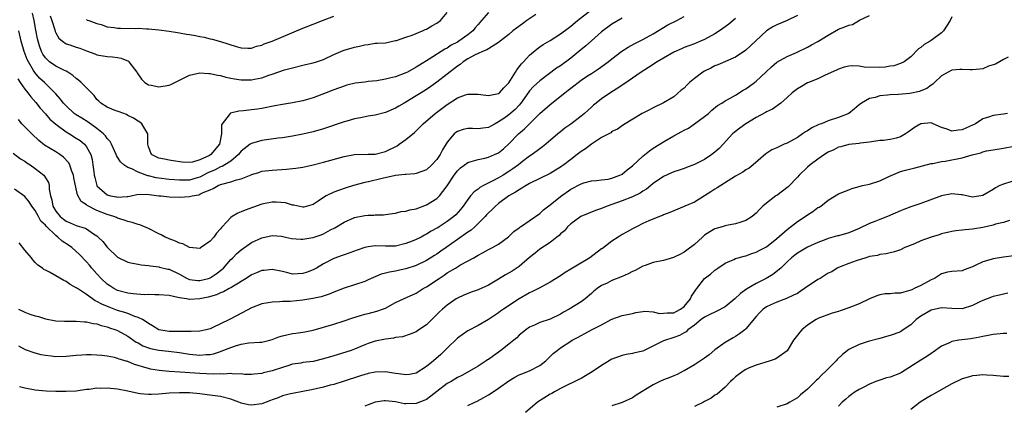
# Model space of a CAD drawing. Units: inches. Extents: x 2604000 to 2607000, y 1509000 to 1512000.
# Drawn here: x 2605698 to 2605889, y 1509380 to 1509455 of the extents above; entities that cross this region are included whole.
import ezdxf

# ---------------------------------------------------------------- set-up
doc = ezdxf.new("R2010")
doc.units = ezdxf.units.IN
doc.header["$MEASUREMENT"] = 0
doc.layers.add('LD26041509_2ft', color=60, linetype='Continuous')

msp = doc.modelspace()

# ---------------------------------------------------------------- linework, layer by layer
at = {"layer": 'LD26041509_2ft'}
for points, elevation in [([(2605697.67, 1509443.67), (2605698.09, 1509443), (2605699, 1509441.71), (2605699.58, 1509441), (2605700.19, 1509440.19), (2605701.14, 1509439.14), (2605702.01, 1509438.01), (2605703, 1509436.94), (2605703.88, 1509435.88), (2605705, 1509434.89), (2605707, 1509433.4), (2605707.68, 1509433), (2605709, 1509432.18), (2605709.72, 1509431.72), (2605710.6, 1509431), (2605710.8, 1509430.8), (2605711, 1509430.49), (2605711.83, 1509429), (2605712.07, 1509428.07), (2605712.23, 1509427), (2605712.37, 1509425.63), (2605712.46, 1509425), (2605712.56, 1509424.56), (2605712.98, 1509423), (2605713, 1509422.97), (2605715, 1509421.2), (2605715.66, 1509421), (2605716.79, 1509420.79), (2605717, 1509420.73), (2605718.88, 1509420.88), (2605719, 1509420.87), (2605719.65, 1509421), (2605720.74, 1509421.26), (2605722.69, 1509421.31), (2605725.03, 1509421.03), (2605725.48, 1509421), (2605727, 1509420.82), (2605729, 1509420.76), (2605731, 1509420.87), (2605731.46, 1509421), (2605732.77, 1509421.23), (2605733, 1509421.3), (2605733.63, 1509421.63), (2605735, 1509422.19), (2605735.6, 1509422.4), (2605736.57, 1509423), (2605737, 1509423.19), (2605737.28, 1509423.28), (2605739, 1509423.7), (2605740.1, 1509424.1), (2605741, 1509424.3), (2605742.92, 1509425.08), (2605743, 1509425.13), (2605744.44, 1509425.56), (2605745, 1509425.76), (2605747, 1509426.01), (2605749.82, 1509426.18), (2605751, 1509426.3), (2605751.63, 1509426.37), (2605753, 1509426.58), (2605755, 1509427.01), (2605757, 1509427.51), (2605761, 1509428.65), (2605763, 1509429.01), (2605765.68, 1509429.07), (2605767, 1509429.1), (2605769, 1509429.59), (2605771.28, 1509430.73), (2605771.7, 1509431), (2605773, 1509431.92), (2605774.68, 1509433.32), (2605775.69, 1509434.31), (2605776.33, 1509435), (2605778.66, 1509437), (2605781, 1509438.75), (2605783, 1509439.99), (2605784.57, 1509440.57), (2605785, 1509440.71), (2605786.74, 1509440.74), (2605787, 1509440.73), (2605788.52, 1509440.52), (2605789, 1509440.49), (2605791, 1509440.88), (2605791.15, 1509441), (2605792.03, 1509441.97), (2605793, 1509442.94), (2605794.29, 1509445), (2605794.55, 1509445.45), (2605795, 1509446), (2605795.42, 1509446.58), (2605795.83, 1509447), (2605797, 1509448.32), (2605798.47, 1509449.53), (2605799, 1509449.89), (2605799.64, 1509450.35), (2605801, 1509451.13), (2605803, 1509452.42), (2605804.47, 1509453.53), (2605805, 1509453.89), (2605806.34, 1509455), (2605808.87, 1509457)], 8408), ([(2605697.74, 1509399), (2605699, 1509398.41), (2605699.94, 1509398.06), (2605701, 1509397.76), (2605701.63, 1509397.63), (2605703, 1509397.14), (2605705, 1509396.78), (2605706.72, 1509396.72), (2605709, 1509396.72), (2605710.56, 1509396.56), (2605711, 1509396.55), (2605712.24, 1509396.24), (2605713, 1509396.16), (2605713.84, 1509395.84), (2605715, 1509395.59), (2605715.42, 1509395.42), (2605716.69, 1509395), (2605717, 1509394.87), (2605719, 1509393.78), (2605720.64, 1509392.64), (2605721, 1509392.47), (2605721.92, 1509391.92), (2605723, 1509391.51), (2605723.38, 1509391.38), (2605725, 1509391.06), (2605726.88, 1509390.88), (2605729, 1509390.63), (2605731, 1509390.28), (2605733, 1509390.08), (2605734.23, 1509390.23), (2605735, 1509390.25), (2605735.64, 1509390.36), (2605737, 1509390.83), (2605737.13, 1509390.87), (2605739, 1509391.61), (2605739.93, 1509391.93), (2605741, 1509392.24), (2605742.47, 1509392.47), (2605744.64, 1509392.64), (2605745, 1509392.64), (2605746.55, 1509393), (2605747, 1509393.12), (2605748.35, 1509393.65), (2605749, 1509393.86), (2605751, 1509394.31), (2605751.63, 1509394.37), (2605753, 1509394.56), (2605753.37, 1509394.63), (2605755, 1509394.96), (2605757, 1509395.53), (2605759, 1509396.13), (2605761, 1509396.77), (2605762.66, 1509397.34), (2605764.18, 1509397.82), (2605765, 1509398.04), (2605765.68, 1509398.21), (2605767.37, 1509398.63), (2605768.44, 1509399), (2605769, 1509399.23), (2605771, 1509400.29), (2605772.51, 1509401), (2605775, 1509402.11), (2605776.37, 1509403), (2605777, 1509403.34), (2605779.42, 1509405), (2605780.4, 1509405.6), (2605781, 1509406.04), (2605782.65, 1509407), (2605783.59, 1509407.59), (2605786.18, 1509409), (2605786.73, 1509409.27), (2605787, 1509409.49), (2605788, 1509410), (2605789, 1509410.62), (2605789.83, 1509411), (2605791, 1509411.65), (2605792.94, 1509413.06), (2605793.94, 1509414.06), (2605795, 1509414.81), (2605795.09, 1509414.91), (2605795.25, 1509415), (2605799, 1509417.61), (2605799.71, 1509418.29), (2605801, 1509419.25), (2605803, 1509420.85), (2605805, 1509422.27), (2605807, 1509423.34), (2605807.51, 1509423.51), (2605809, 1509423.9), (2605809.98, 1509423.98), (2605811, 1509424.09), (2605812.26, 1509424.26), (2605813, 1509424.43), (2605814.52, 1509425), (2605814.84, 1509425.16), (2605815, 1509425.22), (2605815.98, 1509426.02), (2605817, 1509426.8), (2605819, 1509428.69), (2605820.27, 1509429.73), (2605821, 1509430.23), (2605823, 1509431.5), (2605825, 1509432.64), (2605826.54, 1509433.46), (2605827, 1509433.75), (2605827.84, 1509434.16), (2605829.02, 1509434.98), (2605831, 1509436.42), (2605831.73, 1509437), (2605832.4, 1509437.6), (2605833.49, 1509438.51), (2605834.32, 1509439), (2605835, 1509439.45), (2605835.95, 1509439.95), (2605837, 1509440.56), (2605838.5, 1509441.5), (2605839, 1509441.77), (2605840.67, 1509443), (2605841, 1509443.27), (2605842.85, 1509445), (2605843.95, 1509446.05), (2605845, 1509446.91), (2605847, 1509448.03), (2605848.83, 1509448.83), (2605851, 1509449.86), (2605851.73, 1509450.27), (2605853, 1509450.93), (2605855, 1509452.17), (2605857, 1509453.32), (2605858.23, 1509453.77), (2605859, 1509454.14), (2605859.73, 1509454.27), (2605861.06, 1509455.06), (2605863, 1509455.98)], 8398), ([(2605798.19, 1509456.19), (2605796.5, 1509455), (2605795.64, 1509454.36), (2605794.46, 1509453.54), (2605793.76, 1509453), (2605793, 1509452.32), (2605791.3, 1509451), (2605791, 1509450.73), (2605790.43, 1509450.43), (2605789, 1509449.53), (2605788.7, 1509449.3), (2605787.85, 1509449), (2605787, 1509448.64), (2605786.31, 1509448.31), (2605785, 1509447.57), (2605784.14, 1509447), (2605783.54, 1509446.46), (2605783, 1509446.14), (2605779, 1509443.08), (2605777.8, 1509442.2), (2605777, 1509441.66), (2605775.93, 1509441), (2605775, 1509440.39), (2605773, 1509439.18), (2605772.65, 1509439), (2605771.6, 1509438.39), (2605771, 1509438), (2605769, 1509437.15), (2605767, 1509436.64), (2605766.59, 1509436.59), (2605765.68, 1509436.43), (2605764.16, 1509436.16), (2605763, 1509435.92), (2605761.52, 1509435.52), (2605761, 1509435.37), (2605757, 1509434.01), (2605755, 1509433.44), (2605753, 1509432.98), (2605751, 1509432.59), (2605749, 1509432.27), (2605748.19, 1509432.19), (2605745, 1509431.77), (2605743, 1509431.18), (2605742.74, 1509431), (2605741, 1509429.64), (2605740.51, 1509429), (2605739, 1509427.76), (2605737.85, 1509427), (2605737.3, 1509426.7), (2605737, 1509426.61), (2605735.93, 1509426.07), (2605734.55, 1509425.45), (2605733, 1509424.61), (2605732.47, 1509424.47), (2605731, 1509424.05), (2605729, 1509424.02), (2605727, 1509424.17), (2605725, 1509424.4), (2605724.48, 1509424.48), (2605723, 1509424.86), (2605722.87, 1509424.87), (2605721, 1509425.58), (2605719.75, 1509426.25), (2605719, 1509426.52), (2605718.25, 1509427), (2605717.57, 1509427.57), (2605717, 1509428.51), (2605716.8, 1509428.8), (2605716.75, 1509429), (2605715.83, 1509431), (2605715.54, 1509431.54), (2605715, 1509432.11), (2605714.64, 1509432.64), (2605714.3, 1509433), (2605713, 1509434.07), (2605711.27, 1509435.27), (2605710.04, 1509436.04), (2605709, 1509436.73), (2605708.61, 1509437), (2605707, 1509438.46), (2605706.5, 1509439), (2605705.85, 1509439.85), (2605705, 1509440.76), (2605704.8, 1509441), (2605702.84, 1509443), (2605701.86, 1509443.86), (2605700.91, 1509444.91), (2605700.71, 1509445.29), (2605699.71, 1509447), (2605699.48, 1509447.48), (2605698.88, 1509449), (2605698.26, 1509451), (2605697.85, 1509453)], 8410), ([(2605849, 1509456.01), (2605847, 1509455.03), (2605845, 1509454.15), (2605844.23, 1509453.77), (2605843, 1509453.02), (2605839.92, 1509450.08), (2605839, 1509449.25), (2605837, 1509447.93), (2605833.59, 1509446.41), (2605833, 1509446.21), (2605832.2, 1509445.8), (2605831, 1509445.22), (2605830.62, 1509445), (2605829, 1509443.77), (2605828.03, 1509443), (2605827.51, 1509442.49), (2605827, 1509441.92), (2605826.47, 1509441.53), (2605825, 1509440.24), (2605823, 1509439.02), (2605821, 1509438.09), (2605820.31, 1509437.69), (2605818.88, 1509437), (2605815.25, 1509434.75), (2605814.06, 1509433.94), (2605813, 1509433.46), (2605812.75, 1509433.25), (2605811, 1509432.32), (2605809.04, 1509431.04), (2605807.85, 1509430.15), (2605807, 1509429.61), (2605806.26, 1509429), (2605805, 1509428.05), (2605803.65, 1509427), (2605803.27, 1509426.73), (2605803, 1509426.55), (2605802.04, 1509425.96), (2605801, 1509425.35), (2605797, 1509423.37), (2605796.34, 1509423), (2605795.53, 1509422.47), (2605795, 1509422.19), (2605794.3, 1509421.7), (2605793, 1509421), (2605791, 1509419.55), (2605790.36, 1509419), (2605789.68, 1509418.32), (2605789, 1509417.71), (2605788.67, 1509417.33), (2605788.4, 1509417), (2605787, 1509415.62), (2605786.36, 1509415), (2605785.65, 1509414.35), (2605785, 1509413.94), (2605783, 1509412.52), (2605780.82, 1509411), (2605779.76, 1509410.24), (2605779, 1509409.71), (2605778.55, 1509409.45), (2605777, 1509408.45), (2605775, 1509407.48), (2605773, 1509406.82), (2605771.49, 1509406.51), (2605771, 1509406.4), (2605769.79, 1509406.21), (2605769, 1509405.98), (2605768.22, 1509405.78), (2605765.68, 1509404.7), (2605765, 1509404.4), (2605761, 1509403.07), (2605759, 1509402.31), (2605758.07, 1509401.93), (2605756.56, 1509401.44), (2605754.92, 1509401.08), (2605753, 1509400.77), (2605750.54, 1509400.54), (2605749, 1509400.49), (2605748.42, 1509400.42), (2605747, 1509400.38), (2605746.23, 1509400.23), (2605745, 1509400.03), (2605743, 1509399.25), (2605740.21, 1509397.79), (2605738.77, 1509397), (2605735.37, 1509395.37), (2605735, 1509395.22), (2605734.2, 1509395), (2605733, 1509394.73), (2605731.31, 1509394.69), (2605731, 1509394.71), (2605729.32, 1509394.68), (2605729, 1509394.71), (2605727.33, 1509394.67), (2605727, 1509394.68), (2605725, 1509394.99), (2605723.82, 1509395.82), (2605723, 1509396.22), (2605722.58, 1509396.58), (2605721.84, 1509397), (2605721, 1509397.43), (2605720.39, 1509397.61), (2605719, 1509398.17), (2605718.39, 1509398.39), (2605717, 1509398.79), (2605715.39, 1509399.39), (2605713.97, 1509399.97), (2605713, 1509400.54), (2605712.66, 1509400.66), (2605712.15, 1509401), (2605711, 1509401.85), (2605709.22, 1509403), (2605709.1, 1509403.1), (2605709, 1509403.19), (2605707.78, 1509403.78), (2605707, 1509404.41), (2605706.57, 1509404.57), (2605705, 1509405.51), (2605703.82, 1509406.18), (2605703, 1509406.59), (2605702.71, 1509406.71), (2605702.4, 1509407), (2605701.55, 1509407.55), (2605701, 1509408.06), (2605700.56, 1509408.56), (2605700.29, 1509409), (2605699, 1509410.49), (2605697.92, 1509411.92)], 8400), ([(2605789, 1509456.56), (2605787.67, 1509455), (2605787.34, 1509454.66), (2605787, 1509454.27), (2605786.42, 1509453.58), (2605785.97, 1509453), (2605785, 1509452.22), (2605783.28, 1509451), (2605783, 1509450.82), (2605781.79, 1509450.21), (2605781, 1509449.66), (2605780.55, 1509449.45), (2605777.53, 1509447.54), (2605775.62, 1509446.38), (2605775, 1509445.94), (2605773.32, 1509445), (2605773, 1509444.84), (2605771, 1509444.12), (2605769.8, 1509443.8), (2605769, 1509443.63), (2605767.34, 1509443.34), (2605765.68, 1509443.16), (2605765, 1509443.08), (2605763.15, 1509442.85), (2605761.53, 1509442.47), (2605761, 1509442.31), (2605759, 1509441.57), (2605757.54, 1509441), (2605756.69, 1509440.69), (2605755, 1509440.03), (2605753.64, 1509439.64), (2605753, 1509439.43), (2605751, 1509439.04), (2605749, 1509438.71), (2605747.55, 1509438.45), (2605745, 1509437.95), (2605744.16, 1509437.84), (2605743, 1509437.66), (2605741.48, 1509437.48), (2605740.56, 1509437.44), (2605738.95, 1509437.05), (2605738.88, 1509437), (2605738.69, 1509436.69), (2605737.34, 1509435), (2605737.21, 1509434.79), (2605737.17, 1509433), (2605736.79, 1509431), (2605735.11, 1509429), (2605734.86, 1509428.86), (2605733, 1509428), (2605731.56, 1509427.56), (2605731, 1509427.46), (2605729.53, 1509427.53), (2605727.77, 1509427.77), (2605727, 1509427.94), (2605726.09, 1509428.09), (2605725, 1509428.34), (2605723.62, 1509429), (2605723, 1509430.49), (2605722.86, 1509431), (2605722.91, 1509432.91), (2605722.89, 1509433), (2605722.66, 1509433.34), (2605721.73, 1509435), (2605721.32, 1509435.32), (2605721, 1509435.47), (2605720.09, 1509436.09), (2605719, 1509436.62), (2605718.77, 1509436.77), (2605717.31, 1509437.31), (2605716.37, 1509437.63), (2605715, 1509438.19), (2605713.76, 1509439), (2605713.38, 1509439.38), (2605713, 1509439.7), (2605712.44, 1509440.44), (2605709.93, 1509443), (2605709.45, 1509443.45), (2605709, 1509443.77), (2605708.35, 1509444.35), (2605707.32, 1509445), (2605707, 1509445.18), (2605706.68, 1509445.32), (2605705, 1509446.18), (2605703.82, 1509447), (2605703.37, 1509447.37), (2605703, 1509447.75), (2605702.5, 1509448.5), (2605702.24, 1509449), (2605701.87, 1509450.13), (2605701.56, 1509451), (2605701.45, 1509451.45), (2605701.13, 1509453.13), (2605700.79, 1509455), (2605700.46, 1509456.46)], 8412), ([(2605703.94, 1509455.94), (2605704.22, 1509455), (2605704.8, 1509453.2), (2605704.88, 1509452.88), (2605705, 1509452.64), (2605705.61, 1509451.61), (2605706.32, 1509451), (2605707, 1509450.51), (2605707.72, 1509450.28), (2605709, 1509449.83), (2605709.66, 1509449.66), (2605711, 1509449.12), (2605712.57, 1509448.57), (2605713, 1509448.38), (2605715, 1509448.06), (2605716, 1509448), (2605717, 1509447.87), (2605717.72, 1509447.72), (2605719.1, 1509447.1), (2605719.21, 1509447), (2605719.85, 1509446.15), (2605720.75, 1509445), (2605720.84, 1509444.84), (2605721.65, 1509443.65), (2605722.28, 1509443), (2605723, 1509442.55), (2605723.53, 1509442.47), (2605725, 1509442.14), (2605727, 1509442.5), (2605727.38, 1509442.62), (2605729, 1509443.45), (2605731, 1509444.42), (2605733, 1509444.87), (2605734.75, 1509444.75), (2605735, 1509444.76), (2605736.41, 1509444.41), (2605737, 1509444.35), (2605738.03, 1509444.03), (2605739, 1509443.86), (2605739.69, 1509443.69), (2605741, 1509443.5), (2605741.48, 1509443.48), (2605743, 1509443.48), (2605743.62, 1509443.62), (2605745, 1509443.88), (2605746.39, 1509444.39), (2605747, 1509444.58), (2605749.42, 1509445.42), (2605751, 1509445.86), (2605753, 1509446.35), (2605753.5, 1509446.5), (2605755, 1509446.8), (2605755.63, 1509447), (2605757, 1509447.47), (2605759, 1509448.44), (2605760.35, 1509449), (2605760.8, 1509449.2), (2605761, 1509449.28), (2605763, 1509449.86), (2605763.95, 1509450.05), (2605765, 1509450.32), (2605765.64, 1509450.36), (2605765.68, 1509450.37), (2605767, 1509450.59), (2605767.41, 1509450.59), (2605769, 1509450.71), (2605771, 1509451.11), (2605771.15, 1509451.15), (2605773, 1509451.81), (2605774.19, 1509452.19), (2605776.21, 1509453), (2605776.74, 1509453.26), (2605777, 1509453.36), (2605778.03, 1509453.97), (2605779, 1509454.49), (2605779.72, 1509455), (2605781, 1509456.57)], 8414), ([(2605711, 1509455.18), (2605711.11, 1509455.11), (2605711.45, 1509455), (2605713, 1509454.41), (2605713.79, 1509454.21), (2605715, 1509453.8), (2605716.36, 1509453.64), (2605717, 1509453.55), (2605717.56, 1509453.56), (2605720.53, 1509453.47), (2605721, 1509453.5), (2605722.62, 1509453.38), (2605723, 1509453.38), (2605725, 1509453.18), (2605727, 1509452.94), (2605728.66, 1509452.66), (2605729, 1509452.64), (2605730.39, 1509452.39), (2605731, 1509452.32), (2605732.12, 1509452.12), (2605733, 1509451.94), (2605733.8, 1509451.8), (2605735, 1509451.47), (2605735.4, 1509451.4), (2605737, 1509450.92), (2605740.04, 1509449.96), (2605741, 1509449.72), (2605742.33, 1509449.67), (2605743, 1509449.67), (2605743.99, 1509450.01), (2605745, 1509450.25), (2605745.49, 1509450.51), (2605747.03, 1509451.03), (2605753, 1509453.51), (2605755, 1509454.29), (2605756.79, 1509455), (2605759, 1509455.83)], 8416), ([(2605696.75, 1509429.25), (2605698.19, 1509428.19), (2605699, 1509427.71), (2605699.41, 1509427.41), (2605700.04, 1509427), (2605701, 1509426.33), (2605702.66, 1509425), (2605702.83, 1509424.83), (2605703, 1509424.51), (2605703.58, 1509423.58), (2605703.72, 1509423), (2605703.72, 1509422.28), (2605703.98, 1509421), (2605704.23, 1509420.23), (2605704.44, 1509419), (2605705, 1509418.05), (2605705.87, 1509417), (2605706.48, 1509416.48), (2605707, 1509416.07), (2605707.79, 1509415.79), (2605709, 1509415.26), (2605710.73, 1509414.73), (2605711, 1509414.58), (2605712.36, 1509413.64), (2605713, 1509413.23), (2605713.27, 1509413), (2605714.14, 1509412.14), (2605715, 1509411.06), (2605717, 1509409.12), (2605719, 1509408.15), (2605719.93, 1509407.93), (2605721, 1509407.75), (2605721.62, 1509407.62), (2605723, 1509407.52), (2605723.42, 1509407.42), (2605725, 1509407.24), (2605725.18, 1509407.18), (2605726.79, 1509406.79), (2605727, 1509406.77), (2605729, 1509405.83), (2605730.49, 1509405), (2605730.83, 1509404.83), (2605731, 1509404.78), (2605732.56, 1509404.56), (2605733, 1509404.55), (2605734.67, 1509405), (2605735, 1509405.12), (2605736.15, 1509405.85), (2605737.28, 1509406.72), (2605737.58, 1509407), (2605739, 1509408.64), (2605739.37, 1509409), (2605740.18, 1509409.82), (2605741, 1509410.55), (2605743, 1509411.95), (2605745, 1509412.88), (2605747, 1509413.29), (2605748.85, 1509413.15), (2605749.62, 1509413), (2605750.75, 1509412.75), (2605752.59, 1509412.59), (2605753, 1509412.6), (2605754.9, 1509412.9), (2605755, 1509412.92), (2605756.56, 1509413.44), (2605757, 1509413.62), (2605758.38, 1509414.38), (2605759.22, 1509414.78), (2605761, 1509415.92), (2605763, 1509416.78), (2605765, 1509417.21), (2605765.68, 1509417.23), (2605766.74, 1509417.26), (2605767, 1509417.29), (2605768.67, 1509417.33), (2605769, 1509417.36), (2605770.39, 1509417.61), (2605771, 1509417.66), (2605772.05, 1509417.95), (2605773, 1509418.03), (2605773.73, 1509418.27), (2605775, 1509418.49), (2605777, 1509419.25), (2605779, 1509420.52), (2605779.5, 1509421), (2605780.18, 1509421.82), (2605781, 1509422.97), (2605782.35, 1509425), (2605783, 1509425.85), (2605783.59, 1509426.41), (2605785, 1509427.5), (2605785.67, 1509427.67), (2605787, 1509428.08), (2605788.33, 1509428.33), (2605789, 1509428.49), (2605790.18, 1509429), (2605791, 1509429.37), (2605791.91, 1509430.09), (2605793, 1509431.07), (2605794.88, 1509433), (2605796.01, 1509433.99), (2605797, 1509435), (2605799, 1509436.96), (2605801, 1509438.71), (2605803.85, 1509441), (2605804.5, 1509441.5), (2605805, 1509441.9), (2605805.63, 1509442.37), (2605806.41, 1509443), (2605807, 1509443.43), (2605808.27, 1509444.27), (2605809, 1509444.74), (2605810.39, 1509445.61), (2605812.26, 1509447), (2605813, 1509447.59), (2605814.92, 1509449.08), (2605816.13, 1509449.87), (2605817.43, 1509450.57), (2605819, 1509451.35), (2605821, 1509452.45), (2605823.85, 1509454.15), (2605825.62, 1509455), (2605827, 1509455.76)], 8404), ([(2605837, 1509455.39), (2605835.7, 1509454.3), (2605835, 1509453.76), (2605834.54, 1509453.46), (2605833.89, 1509453), (2605833, 1509452.46), (2605831, 1509451.35), (2605830.19, 1509451), (2605829, 1509450.52), (2605827.9, 1509450.1), (2605827, 1509449.77), (2605826.5, 1509449.5), (2605825, 1509448.87), (2605823, 1509447.73), (2605821.77, 1509447), (2605820.08, 1509445.92), (2605818.67, 1509445), (2605817, 1509443.83), (2605815.32, 1509442.68), (2605815, 1509442.5), (2605814.13, 1509441.87), (2605813, 1509441.19), (2605811, 1509439.79), (2605809.95, 1509439), (2605809.43, 1509438.57), (2605809, 1509438.19), (2605808.35, 1509437.65), (2605807.64, 1509437), (2605807, 1509436.44), (2605805, 1509434.93), (2605803.88, 1509434.12), (2605803, 1509433.43), (2605802.47, 1509433), (2605800.17, 1509431), (2605799.52, 1509430.48), (2605799, 1509430.12), (2605797.53, 1509429), (2605797, 1509428.67), (2605795.64, 1509427.64), (2605794.83, 1509427), (2605793.78, 1509426.22), (2605793, 1509425.7), (2605791.88, 1509425), (2605791, 1509424.48), (2605789.9, 1509423.9), (2605788.05, 1509423), (2605787.37, 1509422.63), (2605787, 1509422.31), (2605786.23, 1509421.77), (2605785.55, 1509421), (2605785, 1509420.27), (2605784.14, 1509419), (2605783.62, 1509418.38), (2605782.69, 1509417.31), (2605782.31, 1509417), (2605781, 1509416.02), (2605779.46, 1509415), (2605779.17, 1509414.83), (2605779, 1509414.71), (2605777.87, 1509414.13), (2605777, 1509413.54), (2605776.63, 1509413.37), (2605775.93, 1509413), (2605775, 1509412.56), (2605774.24, 1509412.24), (2605773, 1509411.75), (2605771, 1509411.26), (2605769.25, 1509411.25), (2605769, 1509411.23), (2605767, 1509411.29), (2605765.68, 1509411.1), (2605765, 1509411), (2605763.52, 1509410.48), (2605762.08, 1509409.92), (2605761, 1509409.57), (2605760.59, 1509409.41), (2605759, 1509408.86), (2605757, 1509407.84), (2605755.64, 1509407), (2605755.23, 1509406.77), (2605755, 1509406.66), (2605753.81, 1509406.19), (2605753, 1509405.92), (2605751, 1509405.84), (2605750.04, 1509406.04), (2605749, 1509406.32), (2605747, 1509406.73), (2605745.47, 1509406.53), (2605745, 1509406.49), (2605743.96, 1509406.04), (2605743, 1509405.65), (2605742, 1509405), (2605739.5, 1509403.5), (2605739, 1509403.17), (2605738.66, 1509403), (2605737.6, 1509402.4), (2605737, 1509402.2), (2605736.19, 1509401.81), (2605734.62, 1509401.38), (2605733, 1509401.03), (2605731, 1509400.9), (2605730.9, 1509400.9), (2605730.4, 1509401), (2605729, 1509401.22), (2605728.69, 1509401.31), (2605727, 1509401.64), (2605725, 1509401.8), (2605724.21, 1509401.79), (2605723, 1509401.85), (2605722.17, 1509401.83), (2605720.02, 1509401.98), (2605719, 1509402.11), (2605717, 1509402.64), (2605716.3, 1509403), (2605715.52, 1509403.52), (2605715, 1509403.89), (2605713.83, 1509405), (2605713, 1509405.86), (2605711.98, 1509407), (2605711.55, 1509407.55), (2605711, 1509408.18), (2605709.64, 1509409.64), (2605708.1, 1509411), (2605707.46, 1509411.46), (2605706.23, 1509412.23), (2605705.42, 1509413), (2605705, 1509413.3), (2605703.13, 1509415.12), (2605703, 1509415.31), (2605702.11, 1509416.11), (2605701.65, 1509417), (2605701, 1509418.15), (2605700.34, 1509419), (2605699.81, 1509419.81), (2605699, 1509420.86), (2605697, 1509422.32)], 8402), ([(2605815, 1509455.46), (2605813, 1509454.31), (2605811, 1509452.79), (2605809, 1509451.07), (2605807.91, 1509450.09), (2605806.59, 1509449), (2605805, 1509447.74), (2605803, 1509446.24), (2605802.26, 1509445.74), (2605799, 1509443.34), (2605797.78, 1509442.22), (2605797, 1509441.37), (2605796.84, 1509441.16), (2605795.32, 1509439), (2605795, 1509438.62), (2605794.23, 1509437.77), (2605793, 1509436.7), (2605792.03, 1509436.03), (2605791, 1509435.35), (2605790.31, 1509435), (2605789.47, 1509434.53), (2605789, 1509434.24), (2605787.9, 1509434.1), (2605787, 1509433.97), (2605785.94, 1509434.06), (2605785, 1509434.08), (2605784.13, 1509433.87), (2605783, 1509433.5), (2605782.71, 1509433.29), (2605782.38, 1509433), (2605781, 1509431.41), (2605780.07, 1509429.93), (2605779.65, 1509429), (2605779, 1509428.06), (2605778.01, 1509427), (2605777, 1509426.08), (2605775, 1509425.31), (2605774.74, 1509425.26), (2605773, 1509425.17), (2605772.87, 1509425.13), (2605770.96, 1509424.96), (2605768.38, 1509424.38), (2605765.74, 1509423.74), (2605765.68, 1509423.73), (2605765, 1509423.58), (2605762.79, 1509423), (2605761.42, 1509422.58), (2605759.93, 1509422.07), (2605759, 1509421.69), (2605757.51, 1509421), (2605757, 1509420.69), (2605755.95, 1509419.95), (2605755, 1509419.33), (2605753.18, 1509418.82), (2605753, 1509418.78), (2605751.21, 1509419.21), (2605751, 1509419.22), (2605749.63, 1509419.63), (2605747.78, 1509419.78), (2605747, 1509419.78), (2605745, 1509419.39), (2605741.76, 1509418.24), (2605741, 1509417.87), (2605740.34, 1509417.66), (2605739.29, 1509417), (2605739, 1509416.8), (2605737.33, 1509415), (2605737.16, 1509414.84), (2605737, 1509414.6), (2605736.22, 1509413.78), (2605735.7, 1509413), (2605735, 1509412.22), (2605733.1, 1509410.9), (2605733, 1509410.81), (2605731, 1509411), (2605729.7, 1509411.7), (2605729, 1509411.85), (2605728.24, 1509412.24), (2605727, 1509412.67), (2605726.77, 1509412.77), (2605726.27, 1509413), (2605725.45, 1509413.45), (2605725, 1509413.66), (2605723, 1509414.68), (2605721.36, 1509415.36), (2605721, 1509415.45), (2605719.84, 1509415.84), (2605719, 1509416), (2605718.29, 1509416.29), (2605717, 1509416.67), (2605716.78, 1509416.78), (2605716.27, 1509417), (2605715, 1509417.39), (2605713, 1509418.19), (2605711.13, 1509419.13), (2605711, 1509419.27), (2605709.91, 1509419.91), (2605709.22, 1509421.22), (2605709, 1509422.34), (2605708.52, 1509424.52), (2605708.45, 1509425), (2605708.06, 1509425.94), (2605707.71, 1509427), (2605707.47, 1509427.47), (2605706.5, 1509428.5), (2605705.79, 1509429), (2605705, 1509429.52), (2605702.85, 1509430.85), (2605701.73, 1509431.73), (2605700.38, 1509433), (2605699, 1509434.4), (2605698.44, 1509435), (2605697.78, 1509435.78)], 8406), ([(2605879, 1509455.72), (2605878.69, 1509455), (2605877.39, 1509453), (2605877, 1509452.65), (2605875, 1509451.11), (2605874.81, 1509451), (2605873.61, 1509450.39), (2605873, 1509449.8), (2605872.51, 1509449.49), (2605871, 1509447.95), (2605869.72, 1509447), (2605869, 1509446.7), (2605867.75, 1509446.25), (2605867, 1509446.15), (2605866.04, 1509445.96), (2605865, 1509445.91), (2605861.98, 1509445.98), (2605861, 1509446.15), (2605859.76, 1509446.24), (2605859, 1509446.15), (2605858.06, 1509445.94), (2605857, 1509445.6), (2605856.6, 1509445.4), (2605854.43, 1509444.43), (2605853, 1509443.72), (2605851.19, 1509443), (2605851, 1509442.91), (2605849.79, 1509442.21), (2605849, 1509441.78), (2605847.97, 1509441), (2605847, 1509440.09), (2605845.76, 1509439), (2605844.17, 1509437.83), (2605843, 1509437.28), (2605842.83, 1509437.17), (2605841, 1509436.21), (2605839, 1509435), (2605837.85, 1509434.15), (2605836.72, 1509433.28), (2605836.42, 1509433), (2605834.58, 1509431), (2605833.8, 1509430.2), (2605833, 1509429.46), (2605832.42, 1509429), (2605831, 1509428.07), (2605829, 1509427.09), (2605827.47, 1509426.53), (2605827, 1509426.33), (2605826.02, 1509425.98), (2605825, 1509425.65), (2605824.56, 1509425.44), (2605823, 1509424.78), (2605821, 1509423.39), (2605820.55, 1509423), (2605819.68, 1509422.32), (2605819, 1509421.92), (2605818.46, 1509421.54), (2605817, 1509420.83), (2605815, 1509420.01), (2605813, 1509419.3), (2605812.04, 1509419), (2605811, 1509418.57), (2605809.83, 1509418.17), (2605808.4, 1509417.6), (2605806.96, 1509417), (2605805, 1509415.57), (2605804.38, 1509415), (2605803.78, 1509414.22), (2605803, 1509413.62), (2605802.72, 1509413.28), (2605802.32, 1509413), (2605801, 1509411.98), (2605799, 1509410.67), (2605798.11, 1509409.89), (2605797, 1509409.02), (2605795, 1509407.3), (2605793.62, 1509406.38), (2605792.35, 1509405.65), (2605791, 1509404.81), (2605789, 1509403.67), (2605787, 1509402.79), (2605785.69, 1509402.31), (2605784.25, 1509401.75), (2605783, 1509401.16), (2605782.72, 1509401), (2605781, 1509399.82), (2605780.07, 1509399), (2605779.52, 1509398.48), (2605778, 1509397), (2605777, 1509395.99), (2605775.51, 1509395), (2605775, 1509394.64), (2605773.82, 1509394.18), (2605772.32, 1509393.68), (2605771, 1509393.52), (2605770.6, 1509393.4), (2605769, 1509393.22), (2605767, 1509392.82), (2605765.68, 1509392.35), (2605765, 1509392.11), (2605763, 1509391.23), (2605762.36, 1509391), (2605761.34, 1509390.66), (2605759, 1509389.99), (2605757, 1509389.36), (2605756.71, 1509389.29), (2605755, 1509388.87), (2605753, 1509388.66), (2605752.57, 1509388.57), (2605751, 1509388.37), (2605750.05, 1509388.05), (2605749, 1509387.73), (2605747, 1509387.04), (2605745.32, 1509386.68), (2605745, 1509386.54), (2605743.56, 1509386.44), (2605743, 1509386.34), (2605741.65, 1509386.35), (2605741, 1509386.46), (2605739.6, 1509386.4), (2605739, 1509386.51), (2605737.6, 1509386.4), (2605737, 1509386.47), (2605735.58, 1509386.42), (2605733, 1509386.54), (2605729.18, 1509386.82), (2605727, 1509386.95), (2605725.11, 1509387.11), (2605723.41, 1509387.41), (2605723, 1509387.5), (2605721.82, 1509387.82), (2605721, 1509388.11), (2605720.31, 1509388.31), (2605719, 1509388.85), (2605718.87, 1509388.87), (2605718.49, 1509389), (2605717.32, 1509389.32), (2605717, 1509389.45), (2605716.38, 1509389.62), (2605715, 1509389.88), (2605713.97, 1509390.03), (2605713, 1509390.11), (2605711.85, 1509390.15), (2605711, 1509390.14), (2605710.08, 1509390.08), (2605709, 1509390.03), (2605707, 1509389.86), (2605705, 1509389.8), (2605704.09, 1509389.91), (2605703, 1509390.01), (2605702.18, 1509390.18), (2605701, 1509390.5), (2605699.16, 1509391.16), (2605697.83, 1509391.83)], 8396), ([(2605889.9, 1509447.9), (2605889, 1509447.48), (2605887.46, 1509446.54), (2605887, 1509446.42), (2605886.14, 1509446.14), (2605885, 1509445.67), (2605884.41, 1509445.59), (2605883, 1509445.44), (2605882.55, 1509445.45), (2605881, 1509445.54), (2605880.52, 1509445.48), (2605879, 1509445.38), (2605878.27, 1509445), (2605877, 1509444.3), (2605875.64, 1509443), (2605875.33, 1509442.67), (2605875, 1509442.5), (2605874.15, 1509441.85), (2605873, 1509441.35), (2605872.73, 1509441.27), (2605870.87, 1509440.87), (2605868.66, 1509440.66), (2605867, 1509440.57), (2605866.5, 1509440.5), (2605865, 1509440.39), (2605864.1, 1509440.1), (2605863, 1509439.88), (2605861.48, 1509439), (2605861, 1509438.63), (2605860.1, 1509437.9), (2605859, 1509436.98), (2605857, 1509436.22), (2605855, 1509435.55), (2605853.66, 1509435), (2605853.17, 1509434.83), (2605851.82, 1509434.18), (2605851, 1509433.64), (2605850.59, 1509433.41), (2605850.01, 1509433), (2605849, 1509432.34), (2605847, 1509431.24), (2605846.43, 1509431), (2605845, 1509430.34), (2605844.07, 1509429.93), (2605842.85, 1509429.15), (2605840.4, 1509427), (2605839.61, 1509426.39), (2605839, 1509426.06), (2605838.38, 1509425.62), (2605837, 1509424.81), (2605834.16, 1509423), (2605833.46, 1509422.54), (2605833, 1509422.27), (2605832.23, 1509421.77), (2605829, 1509419.8), (2605827.17, 1509419), (2605827, 1509418.91), (2605825, 1509418.1), (2605824.26, 1509417.74), (2605823, 1509417.31), (2605822.8, 1509417.2), (2605822.21, 1509417), (2605820.17, 1509416.17), (2605819, 1509415.63), (2605817.75, 1509415), (2605817.26, 1509414.74), (2605817, 1509414.63), (2605815.97, 1509414.03), (2605815, 1509413.49), (2605814.21, 1509413), (2605813, 1509412.2), (2605811.19, 1509410.81), (2605811, 1509410.7), (2605808.68, 1509409), (2605805.34, 1509407), (2605805, 1509406.77), (2605803.89, 1509406.11), (2605803, 1509405.5), (2605802.68, 1509405.32), (2605802.19, 1509405), (2605801, 1509404.27), (2605799, 1509403.18), (2605797.57, 1509402.43), (2605797, 1509402.16), (2605795, 1509401.05), (2605791.94, 1509399), (2605791.39, 1509398.61), (2605791, 1509398.29), (2605789, 1509397), (2605787, 1509395.87), (2605785, 1509394.8), (2605783.93, 1509394.07), (2605783, 1509393.38), (2605781, 1509391.45), (2605780.58, 1509391), (2605779.76, 1509390.24), (2605778.35, 1509389), (2605777, 1509387.91), (2605775, 1509386.62), (2605773.66, 1509386.34), (2605773, 1509386.27), (2605771.54, 1509386.46), (2605771, 1509386.57), (2605769, 1509386.84), (2605767, 1509386.78), (2605765.68, 1509386.51), (2605765.52, 1509386.48), (2605765, 1509386.35), (2605763.97, 1509386.03), (2605761, 1509385.05), (2605759, 1509384.44), (2605758.26, 1509384.26), (2605757, 1509383.91), (2605755, 1509383.47), (2605751, 1509382.69), (2605750.61, 1509382.61), (2605749, 1509382.19), (2605748.17, 1509381.83), (2605747, 1509381.44), (2605746.69, 1509381.31), (2605745, 1509380.68), (2605743, 1509380.41), (2605742.46, 1509380.46), (2605741, 1509380.81), (2605740.85, 1509380.85), (2605740.52, 1509381), (2605739, 1509381.54), (2605737, 1509382.06), (2605734.43, 1509382.43), (2605733, 1509382.58), (2605731, 1509382.76), (2605729, 1509382.82), (2605727, 1509382.73), (2605725, 1509382.55), (2605723.51, 1509382.49), (2605723, 1509382.45), (2605721.38, 1509382.62), (2605721, 1509382.65), (2605719, 1509383.1), (2605717, 1509383.5), (2605715, 1509383.69), (2605713.66, 1509383.66), (2605713, 1509383.67), (2605711.46, 1509383.46), (2605711, 1509383.42), (2605709, 1509383.14), (2605707, 1509383.05), (2605705, 1509383.07), (2605703.13, 1509383.13), (2605701, 1509383.3), (2605699, 1509383.67), (2605697.98, 1509383.98)], 8394), ([(2605889.78, 1509437), (2605889, 1509436.83), (2605887, 1509436.57), (2605886.3, 1509436.3), (2605885, 1509435.93), (2605883.59, 1509435), (2605883, 1509434.69), (2605881.81, 1509434.19), (2605881, 1509433.78), (2605880.25, 1509433.75), (2605879, 1509433.56), (2605878.07, 1509433.93), (2605877, 1509434.29), (2605875.34, 1509435), (2605875.12, 1509435.12), (2605875, 1509435.15), (2605873, 1509435), (2605871.75, 1509434.25), (2605870.56, 1509433.44), (2605870, 1509433), (2605869, 1509432.43), (2605868.21, 1509432.21), (2605867, 1509431.93), (2605865.75, 1509431.75), (2605865, 1509431.74), (2605863, 1509431.43), (2605861.24, 1509431.24), (2605861, 1509431.18), (2605859, 1509430.99), (2605857.47, 1509430.53), (2605857, 1509430.45), (2605856.05, 1509429.95), (2605855, 1509429.47), (2605854.28, 1509429), (2605853, 1509428.12), (2605851.48, 1509427), (2605851, 1509426.58), (2605849.33, 1509425), (2605849, 1509424.64), (2605847.23, 1509422.77), (2605845, 1509421.1), (2605844.84, 1509421), (2605843, 1509419.6), (2605842.27, 1509419), (2605841.63, 1509418.37), (2605841, 1509417.66), (2605840.23, 1509417), (2605839, 1509416.23), (2605837.86, 1509415.86), (2605837, 1509415.55), (2605835.25, 1509415.25), (2605835, 1509415.19), (2605834.4, 1509415), (2605833, 1509414.6), (2605832, 1509414), (2605831, 1509413.36), (2605830.55, 1509413), (2605829, 1509411.59), (2605827.54, 1509410.46), (2605827, 1509410.07), (2605826.29, 1509409.71), (2605824.94, 1509409.06), (2605823, 1509408.49), (2605821, 1509408.05), (2605819.48, 1509407.48), (2605819, 1509407.33), (2605817.5, 1509406.5), (2605817, 1509406.3), (2605816.14, 1509405.86), (2605815, 1509405.37), (2605813, 1509404.57), (2605812.08, 1509404.08), (2605811, 1509403.59), (2605810.13, 1509403), (2605809.48, 1509402.52), (2605809, 1509402.03), (2605807.8, 1509401), (2605807, 1509400.44), (2605804.71, 1509399), (2605803.59, 1509398.41), (2605803, 1509398.04), (2605801, 1509397.08), (2605799, 1509396.43), (2605797.93, 1509395.93), (2605797, 1509395.53), (2605796.25, 1509395), (2605795.58, 1509394.42), (2605795, 1509393.95), (2605794.52, 1509393.48), (2605793.95, 1509393), (2605793, 1509392.23), (2605791.4, 1509391), (2605789, 1509389.28), (2605788.82, 1509389.17), (2605788.58, 1509389), (2605787, 1509387.95), (2605785.37, 1509387), (2605783.83, 1509386.17), (2605783, 1509385.75), (2605781.76, 1509385), (2605781, 1509384.57), (2605779, 1509383.07), (2605777.86, 1509382.14), (2605777, 1509381.53), (2605776.65, 1509381.35), (2605775, 1509380.72), (2605773, 1509380.66), (2605772.69, 1509380.69), (2605770.97, 1509381.03), (2605769, 1509381.27), (2605768.76, 1509381.24), (2605767, 1509380.98), (2605765.68, 1509380.46), (2605765, 1509380.19)], 8392), ([(2605785, 1509380.35), (2605786.37, 1509381), (2605786.82, 1509381.18), (2605788.13, 1509381.87), (2605789, 1509382.38), (2605789.93, 1509383), (2605791, 1509383.68), (2605793, 1509385.12), (2605794.17, 1509385.83), (2605795, 1509386.26), (2605795.51, 1509386.49), (2605797, 1509387.03), (2605799, 1509388.1), (2605800.13, 1509389), (2605801.61, 1509390.39), (2605802.33, 1509391), (2605803, 1509391.49), (2605805, 1509392.81), (2605805.3, 1509393), (2605806.42, 1509393.58), (2605807, 1509393.94), (2605807.71, 1509394.29), (2605809, 1509395), (2605811, 1509396), (2605812.85, 1509397), (2605813, 1509397.09), (2605815, 1509397.81), (2605816, 1509398), (2605817, 1509398.21), (2605817.62, 1509398.38), (2605819, 1509398.56), (2605819.36, 1509398.64), (2605821, 1509398.5), (2605822.21, 1509398.21), (2605823, 1509398.22), (2605823.7, 1509398.3), (2605825, 1509398.34), (2605825.46, 1509398.54), (2605826.3, 1509399), (2605827, 1509399.55), (2605828.22, 1509401), (2605828.44, 1509401.56), (2605829, 1509402.38), (2605829.26, 1509402.74), (2605829.48, 1509403), (2605831, 1509404.99), (2605832.16, 1509405.84), (2605833, 1509406.6), (2605833.58, 1509407), (2605835, 1509407.94), (2605836.67, 1509408.67), (2605837, 1509408.83), (2605837.51, 1509409), (2605838.68, 1509409.32), (2605839, 1509409.39), (2605840.19, 1509409.81), (2605841, 1509410.05), (2605841.6, 1509410.4), (2605843, 1509411.14), (2605845, 1509412.72), (2605847, 1509414.48), (2605849, 1509416), (2605850.53, 1509417), (2605851, 1509417.35), (2605852.02, 1509417.98), (2605853, 1509418.71), (2605853.21, 1509418.79), (2605853.53, 1509419), (2605855, 1509420.16), (2605857, 1509421.4), (2605858.13, 1509421.87), (2605859, 1509422.2), (2605859.56, 1509422.44), (2605861, 1509422.8), (2605861.65, 1509423), (2605863, 1509423.29), (2605865, 1509423.91), (2605866.75, 1509424.75), (2605869, 1509425.73), (2605870.01, 1509425.99), (2605871, 1509426.27), (2605871.6, 1509426.4), (2605875, 1509427.27), (2605875.28, 1509427.28), (2605877, 1509427.65), (2605877.71, 1509427.71), (2605881, 1509428.38), (2605882.95, 1509428.95), (2605884.64, 1509429.36), (2605885, 1509429.52), (2605885.72, 1509429.72), (2605887, 1509429.95), (2605889, 1509430.22), (2605891, 1509430.65)], 8390), ([(2605892.29, 1509424.29), (2605889, 1509423.29), (2605888.33, 1509423), (2605887.45, 1509422.55), (2605887, 1509422.26), (2605885, 1509421.04), (2605883, 1509420.76), (2605881, 1509421.21), (2605880.8, 1509421.2), (2605879, 1509421.4), (2605877, 1509421.01), (2605873, 1509419.54), (2605871, 1509418.87), (2605869.67, 1509418.33), (2605869, 1509418.1), (2605866.49, 1509417), (2605865, 1509416.43), (2605864.01, 1509416.01), (2605863, 1509415.61), (2605861, 1509414.65), (2605859, 1509413.84), (2605857, 1509413.27), (2605856.78, 1509413.22), (2605855, 1509412.73), (2605854.51, 1509412.51), (2605853, 1509411.93), (2605851, 1509411.02), (2605849, 1509409.88), (2605848.53, 1509409.47), (2605847.88, 1509409), (2605847, 1509408.22), (2605845.79, 1509407), (2605844.25, 1509405.75), (2605842.94, 1509405), (2605841, 1509404.03), (2605839.12, 1509402.88), (2605837.96, 1509402.04), (2605836.88, 1509401), (2605835, 1509399.49), (2605833.38, 1509398.62), (2605833, 1509398.46), (2605832.01, 1509397.99), (2605831, 1509397.49), (2605830.35, 1509397), (2605829, 1509395.89), (2605827.76, 1509395), (2605827.38, 1509394.62), (2605827, 1509394.4), (2605826.09, 1509393.91), (2605825, 1509393.5), (2605824.6, 1509393.4), (2605823.38, 1509393), (2605823, 1509392.85), (2605819, 1509390.9), (2605817.46, 1509390.54), (2605817, 1509390.4), (2605815.78, 1509390.22), (2605815, 1509390.06), (2605813, 1509389.31), (2605811, 1509388.07), (2605809.15, 1509386.85), (2605807.89, 1509386.11), (2605807, 1509385.6), (2605806.6, 1509385.4), (2605805.81, 1509385), (2605804.28, 1509384.28), (2605803, 1509383.64), (2605801.84, 1509383), (2605801.32, 1509382.68), (2605801, 1509382.51), (2605798.56, 1509381), (2605796.24, 1509379)], 8388), ([(2605890.2, 1509416.2), (2605889, 1509415.86), (2605887.48, 1509415.48), (2605887, 1509415.32), (2605885, 1509414.85), (2605883.41, 1509414.59), (2605883, 1509414.51), (2605881.58, 1509414.42), (2605881, 1509414.32), (2605879.77, 1509414.23), (2605879, 1509414.11), (2605877, 1509413.63), (2605876.53, 1509413.47), (2605874.96, 1509413), (2605873, 1509412.3), (2605871.72, 1509411.72), (2605869.85, 1509411), (2605869, 1509410.56), (2605867.86, 1509410.14), (2605867, 1509409.96), (2605866.27, 1509409.73), (2605865, 1509409.64), (2605864.54, 1509409.46), (2605863, 1509409.22), (2605862.85, 1509409.15), (2605862.28, 1509409), (2605860.4, 1509408.4), (2605859, 1509407.9), (2605857, 1509407.13), (2605856.76, 1509407), (2605855.71, 1509406.29), (2605855, 1509405.99), (2605853.41, 1509405), (2605853, 1509404.76), (2605850.41, 1509403), (2605849.56, 1509402.44), (2605849, 1509402.09), (2605848.28, 1509401.72), (2605846.91, 1509401.09), (2605845, 1509400.4), (2605843.83, 1509399.83), (2605843, 1509399.45), (2605842.37, 1509399), (2605841.66, 1509398.34), (2605841, 1509397.6), (2605839, 1509395.19), (2605838.79, 1509395), (2605837.76, 1509394.24), (2605837, 1509393.71), (2605836.54, 1509393.46), (2605835, 1509392.57), (2605833, 1509391.12), (2605831.85, 1509390.15), (2605831, 1509389.54), (2605829, 1509388.22), (2605827, 1509387.08), (2605826.82, 1509387), (2605825.64, 1509386.36), (2605825, 1509386.12), (2605824.23, 1509385.77), (2605823, 1509385.33), (2605822.31, 1509385), (2605821, 1509384.33), (2605817.68, 1509382.32), (2605817, 1509381.84), (2605815, 1509380.89), (2605813, 1509380.27)], 8386), ([(2605891, 1509409.35), (2605889, 1509409.13), (2605887, 1509408.78), (2605886.66, 1509408.66), (2605885, 1509408.18), (2605883.4, 1509407.4), (2605883, 1509407.23), (2605881.36, 1509406.64), (2605881, 1509406.48), (2605879, 1509406.34), (2605878.17, 1509406.17), (2605877, 1509405.89), (2605875.6, 1509405), (2605875, 1509404.72), (2605873, 1509403.64), (2605871.66, 1509403), (2605871.2, 1509402.8), (2605871, 1509402.69), (2605869.65, 1509402.35), (2605869, 1509402.11), (2605867.9, 1509402.1), (2605867, 1509402.01), (2605866.03, 1509401.97), (2605865, 1509401.83), (2605864.4, 1509401.6), (2605863, 1509401.02), (2605861, 1509400.05), (2605859, 1509399.25), (2605857.31, 1509398.69), (2605857, 1509398.56), (2605855.73, 1509398.27), (2605853, 1509397.2), (2605852.88, 1509397.12), (2605852.62, 1509397), (2605851, 1509395.89), (2605849.87, 1509395), (2605849.46, 1509394.54), (2605849, 1509393.97), (2605848.27, 1509393), (2605847.03, 1509390.97), (2605845, 1509389.51), (2605844.67, 1509389.33), (2605843.74, 1509389), (2605842.7, 1509388.7), (2605841, 1509388.17), (2605839.62, 1509387.62), (2605839, 1509387.33), (2605838.49, 1509387), (2605837, 1509385.88), (2605836.56, 1509385.44), (2605836.04, 1509385), (2605835, 1509383.86), (2605833.46, 1509382.54), (2605833, 1509382.33), (2605832.27, 1509381.73), (2605831, 1509381.14), (2605830.77, 1509381), (2605829, 1509380.11)], 8384), ([(2605889.89, 1509402.11), (2605889, 1509401.95), (2605888.26, 1509401.74), (2605887, 1509401.51), (2605886.67, 1509401.33), (2605885, 1509400.72), (2605884.46, 1509400.46), (2605883, 1509399.7), (2605881, 1509399.09), (2605879, 1509399.14), (2605877, 1509399.28), (2605875, 1509398.85), (2605873, 1509397.69), (2605872.07, 1509397), (2605871, 1509396), (2605869.52, 1509395), (2605869, 1509394.63), (2605867.8, 1509394.2), (2605867, 1509393.89), (2605866.31, 1509393.69), (2605865, 1509393.35), (2605864.74, 1509393.26), (2605862.72, 1509392.72), (2605861, 1509392.19), (2605859, 1509391.21), (2605857.76, 1509390.24), (2605856.73, 1509389.27), (2605856.53, 1509389), (2605854.53, 1509387), (2605853.74, 1509386.26), (2605853, 1509385.47), (2605852.74, 1509385.26), (2605851, 1509383.5), (2605849.62, 1509382.38), (2605849, 1509381.8), (2605848.47, 1509381.53), (2605847.53, 1509381), (2605847, 1509380.68), (2605845, 1509380.04)], 8382), ([(2605889.69, 1509394.31), (2605889, 1509394.32), (2605887, 1509394.12), (2605886.07, 1509393.93), (2605885, 1509393.75), (2605884.41, 1509393.59), (2605883, 1509393.34), (2605882.71, 1509393.29), (2605880.92, 1509393.08), (2605880.36, 1509393), (2605879, 1509392.76), (2605878.52, 1509392.52), (2605877, 1509391.86), (2605875.35, 1509390.65), (2605875, 1509390.44), (2605874.17, 1509389.83), (2605873, 1509389.16), (2605869.25, 1509386.75), (2605869, 1509386.62), (2605867, 1509385.82), (2605866.33, 1509385.67), (2605865, 1509385.23), (2605864.8, 1509385.2), (2605864.25, 1509385), (2605863, 1509384.49), (2605861.9, 1509383.9), (2605861, 1509383.47), (2605860.25, 1509383), (2605859.51, 1509382.49), (2605859, 1509382.1), (2605858.42, 1509381.58), (2605857.73, 1509381), (2605857, 1509380.22)], 8380), ([(2605890.07, 1509385.93), (2605889, 1509385.96), (2605887, 1509386.18), (2605885.78, 1509386.22), (2605885, 1509386.28), (2605883.86, 1509386.14), (2605883, 1509386.08), (2605882.19, 1509385.81), (2605881, 1509385.49), (2605879, 1509384.55), (2605875.46, 1509382.54), (2605875, 1509382.25), (2605874.19, 1509381.81), (2605872.84, 1509381), (2605871, 1509379.58)], 8378)]:
    msp.add_lwpolyline(points, dxfattribs=dict(at, elevation=elevation))

doc.saveas('drawing.dxf')
